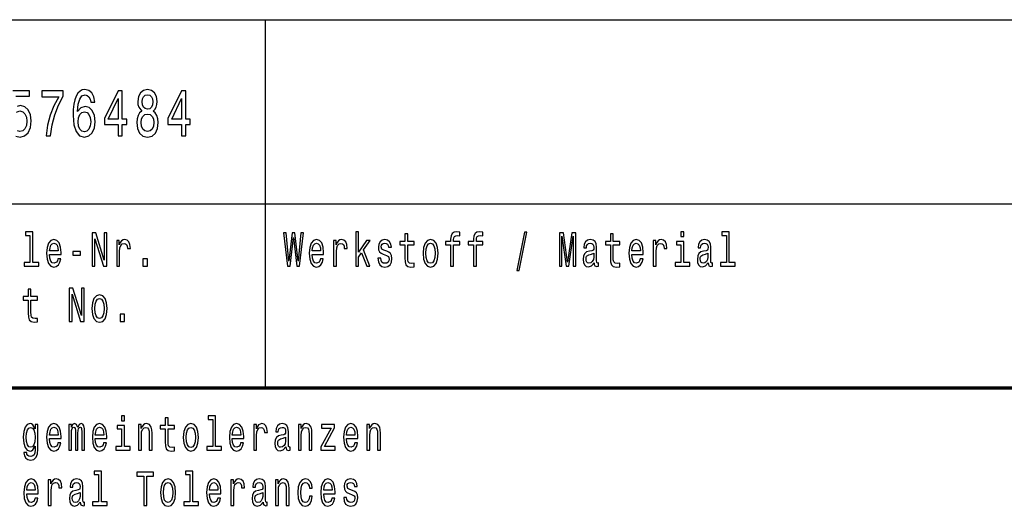
# Model space of a CAD drawing. Extents: x 0 to 420, y 0 to 297.
# Drawn here: x 240 to 293, y 49 to 75 of the extents above; entities that cross this region are included whole.
import ezdxf

# ---------------------------------------------------------------- set-up
doc = ezdxf.new("R2010")
doc.units = 0

msp = doc.modelspace()

# ---------------------------------------------------------------- linework, layer by layer
at = {"color": 7, "lineweight": 25}
for p, q in [((235, 75), (415, 75)), ((253, 55), (253, 75)), ((235, 65), (415, 65))]:
    msp.add_line(p, q, dxfattribs=at)
at = {"color": 7, "lineweight": 70}
msp.add_line((235, 55), (415, 55), dxfattribs=at)
at = {"color": 7, "lineweight": 25}
for points in [[(243.726, 70.517), (243.679, 70.809), (243.571, 71.025), (243.405, 71.162), (243.189, 71.209), (243.045, 71.183), (242.92, 71.115), (242.809, 71.003), (242.716, 70.845), (242.643, 70.647), (242.589, 70.405), (242.555, 70.121), (242.545, 69.8), (242.584, 69.289), (242.704, 68.918), (242.898, 68.694), (243.162, 68.619), (243.4, 68.683), (243.581, 68.853), (243.699, 69.119), (243.74, 69.458), (243.699, 69.8), (243.586, 70.063), (243.412, 70.229), (243.196, 70.286), (242.964, 70.214), (242.79, 70.009), (242.827, 70.405), (242.905, 70.69), (243.025, 70.859), (243.192, 70.917), (243.314, 70.888), (243.407, 70.812), (243.468, 70.686), (243.5, 70.517)], [(246.283, 70.038), (246.158, 69.937), (246.073, 69.796), (246.019, 69.62), (246.002, 69.407), (246.041, 69.087), (246.153, 68.838), (246.337, 68.68), (246.587, 68.619), (246.834, 68.68), (247.018, 68.838), (247.131, 69.087), (247.172, 69.407), (247.153, 69.62), (247.101, 69.796), (247.013, 69.937), (246.891, 70.038), (246.989, 70.124), (247.057, 70.243), (247.099, 70.387), (247.114, 70.564), (247.074, 70.82), (246.972, 71.025), (246.805, 71.158), (246.587, 71.209), (246.367, 71.158), (246.2, 71.025), (246.095, 70.82), (246.058, 70.564), (246.07, 70.387), (246.112, 70.243)], [(241.073, 68.691), (241.32, 68.691), (241.401, 69.285), (241.543, 69.84), (241.744, 70.355), (242.006, 70.838), (242.006, 71.137), (240.84, 71.137), (240.84, 70.809), (241.771, 70.809), (241.501, 70.322), (241.298, 69.814), (241.156, 69.274)], [(244.997, 68.691), (245.217, 68.691), (245.217, 69.31), (245.46, 69.31), (245.46, 69.598), (245.217, 69.598), (245.217, 71.137), (244.995, 71.137), (244.25, 69.627), (244.25, 69.31), (244.997, 69.31)], [(244.456, 69.598), (244.997, 70.719), (244.997, 69.598)], [(246.291, 70.535), (246.31, 70.693), (246.369, 70.816), (246.462, 70.892), (246.587, 70.92), (246.709, 70.892), (246.803, 70.816), (246.861, 70.693), (246.883, 70.535), (246.861, 70.373), (246.803, 70.247), (246.709, 70.164), (246.587, 70.139), (246.462, 70.168), (246.369, 70.247), (246.31, 70.373)], [(248.446, 68.691), (248.667, 68.691), (248.667, 69.31), (248.909, 69.31), (248.909, 69.598), (248.667, 69.598), (248.667, 71.137), (248.444, 71.137), (247.699, 69.627), (247.699, 69.31), (248.446, 69.31)], [(247.905, 69.598), (248.446, 70.719), (248.446, 69.598)], [(243.503, 69.454), (243.476, 69.227), (243.407, 69.054), (243.297, 68.939), (243.16, 68.903), (243.015, 68.939), (242.905, 69.051), (242.834, 69.224), (242.812, 69.451), (242.836, 69.674), (242.905, 69.843), (243.018, 69.951), (243.17, 69.991), (243.302, 69.951), (243.407, 69.847), (243.476, 69.678)], [(246.237, 69.415), (246.259, 69.606), (246.33, 69.75), (246.44, 69.843), (246.587, 69.876), (246.731, 69.843), (246.842, 69.75), (246.913, 69.606), (246.937, 69.415), (246.913, 69.209), (246.842, 69.054), (246.731, 68.954), (246.587, 68.921), (246.44, 68.954), (246.33, 69.054), (246.259, 69.209)], [(240.2, 63.282), (240.2, 61.804), (239.88, 61.804), (239.88, 61.612), (240.672, 61.612), (240.672, 61.804), (240.355, 61.804), (240.355, 63.474), (239.956, 63.474), (239.956, 63.282)], [(243.579, 61.612), (243.726, 61.612), (243.726, 63.088), (244.195, 61.612), (244.383, 61.612), (244.383, 63.412), (244.235, 63.412), (244.235, 61.936), (243.771, 63.412), (243.579, 63.412)], [(254.198, 61.612), (254.353, 61.612), (254.529, 63.173), (254.711, 61.612), (254.859, 61.612), (255.074, 63.415), (254.933, 63.415), (254.781, 61.882), (254.607, 63.415), (254.453, 63.415), (254.282, 61.882), (254.131, 63.415), (253.986, 63.415)], [(257.912, 61.612), (258.067, 61.612), (258.067, 62.102), (258.23, 62.333), (258.508, 61.612), (258.683, 61.612), (258.335, 62.491), (258.692, 63.005), (258.496, 63.005), (258.067, 62.377), (258.067, 63.474), (257.912, 63.474)], [(260.583, 62.764), (260.583, 62.066), (260.593, 61.84), (260.643, 61.685), (260.741, 61.594), (260.909, 61.563), (261.092, 61.576), (261.092, 61.773), (260.958, 61.757), (260.837, 61.778), (260.771, 61.843), (260.743, 61.952), (260.738, 62.105), (260.738, 62.764), (261.092, 62.764), (261.092, 62.958), (260.738, 62.958), (260.738, 63.365), (260.583, 63.365), (260.583, 62.958), (260.315, 62.958), (260.315, 62.764)], [(263.073, 62.764), (263.073, 61.612), (263.228, 61.612), (263.228, 62.764), (263.581, 62.764), (263.581, 62.958), (263.228, 62.958), (263.228, 63.044), (263.241, 63.148), (263.281, 63.218), (263.35, 63.259), (263.449, 63.275), (263.581, 63.264), (263.581, 63.461), (263.414, 63.474), (263.262, 63.451), (263.156, 63.381), (263.093, 63.259), (263.073, 63.085), (263.073, 62.958), (262.789, 62.958), (262.789, 62.764)], [(264.315, 62.764), (264.315, 61.612), (264.47, 61.612), (264.47, 62.764), (264.823, 62.764), (264.823, 62.958), (264.47, 62.958), (264.47, 63.044), (264.482, 63.148), (264.523, 63.218), (264.592, 63.259), (264.691, 63.275), (264.823, 63.264), (264.823, 63.461), (264.655, 63.474), (264.504, 63.451), (264.398, 63.381), (264.334, 63.259), (264.315, 63.085), (264.315, 62.958), (264.031, 62.958), (264.031, 62.764)], [(266.673, 61.371), (266.795, 61.371), (267.222, 63.461), (267.098, 63.461)], [(268.991, 61.612), (269.127, 61.612), (269.127, 63.246), (269.356, 61.612), (269.508, 61.612), (269.735, 63.246), (269.735, 61.612), (269.873, 61.612), (269.873, 63.412), (269.658, 63.412), (269.432, 61.825), (269.208, 63.412), (268.991, 63.412)], [(271.758, 62.764), (271.758, 62.066), (271.769, 61.84), (271.818, 61.685), (271.917, 61.594), (272.085, 61.563), (272.268, 61.576), (272.268, 61.773), (272.134, 61.757), (272.012, 61.778), (271.947, 61.843), (271.919, 61.952), (271.913, 62.105), (271.913, 62.764), (272.268, 62.764), (272.268, 62.958), (271.913, 62.958), (271.913, 63.365), (271.758, 63.365), (271.758, 62.958), (271.49, 62.958), (271.49, 62.764)], [(275.755, 63.474), (275.591, 63.474), (275.591, 63.215), (275.755, 63.215)], [(278.068, 63.282), (278.068, 61.804), (277.748, 61.804), (277.748, 61.612), (278.54, 61.612), (278.54, 61.804), (278.223, 61.804), (278.223, 63.474), (277.824, 63.474), (277.824, 63.282)], [(241.269, 62.242), (241.889, 62.242), (241.891, 62.349), (241.863, 62.647), (241.785, 62.87), (241.662, 63.005), (241.498, 63.054), (241.337, 63.002), (241.214, 62.857), (241.135, 62.621), (241.106, 62.31), (241.133, 61.991), (241.212, 61.757), (241.334, 61.612), (241.493, 61.563), (241.63, 61.597), (241.743, 61.685), (241.826, 61.825), (241.874, 62.012), (241.72, 62.012), (241.688, 61.908), (241.642, 61.83), (241.512, 61.768), (241.411, 61.796), (241.336, 61.887), (241.286, 62.035), (241.269, 62.235)], [(241.269, 62.434), (241.288, 62.613), (241.336, 62.746), (241.408, 62.826), (241.503, 62.854), (241.597, 62.826), (241.669, 62.746), (241.713, 62.613), (241.729, 62.434)], [(244.916, 61.612), (245.071, 61.612), (245.071, 62.408), (245.087, 62.6), (245.135, 62.738), (245.212, 62.821), (245.317, 62.849), (245.394, 62.831), (245.452, 62.779), (245.488, 62.691), (245.5, 62.572), (245.657, 62.572), (245.636, 62.782), (245.578, 62.932), (245.481, 63.023), (245.348, 63.054), (245.258, 63.033), (245.181, 62.982), (245.112, 62.893), (245.057, 62.774), (245.057, 63.005), (244.916, 63.005)], [(255.543, 62.242), (256.164, 62.242), (256.166, 62.349), (256.138, 62.647), (256.06, 62.87), (255.937, 63.005), (255.773, 63.054), (255.612, 63.002), (255.489, 62.857), (255.409, 62.621), (255.381, 62.31), (255.408, 61.991), (255.487, 61.757), (255.609, 61.612), (255.767, 61.563), (255.905, 61.597), (256.018, 61.685), (256.101, 61.825), (256.148, 62.012), (255.995, 62.012), (255.963, 61.908), (255.917, 61.83), (255.787, 61.768), (255.686, 61.796), (255.61, 61.887), (255.561, 62.035), (255.543, 62.235)], [(255.543, 62.434), (255.563, 62.613), (255.61, 62.746), (255.683, 62.826), (255.778, 62.854), (255.871, 62.826), (255.944, 62.746), (255.988, 62.613), (256.004, 62.434)], [(256.707, 61.612), (256.863, 61.612), (256.863, 62.408), (256.879, 62.6), (256.926, 62.738), (257.004, 62.821), (257.108, 62.849), (257.185, 62.831), (257.244, 62.779), (257.279, 62.691), (257.291, 62.572), (257.448, 62.572), (257.427, 62.782), (257.369, 62.932), (257.272, 63.023), (257.14, 63.054), (257.05, 63.033), (256.972, 62.982), (256.903, 62.893), (256.849, 62.774), (256.849, 63.005), (256.707, 63.005)], [(259.597, 62.424), (259.447, 62.476), (259.336, 62.535), (259.299, 62.657), (259.309, 62.743), (259.346, 62.805), (259.406, 62.844), (259.493, 62.86), (259.575, 62.844), (259.641, 62.797), (259.683, 62.727), (259.701, 62.634), (259.852, 62.634), (259.852, 62.639), (259.826, 62.808), (259.754, 62.94), (259.641, 63.023), (259.493, 63.054), (259.343, 63.023), (259.233, 62.937), (259.164, 62.81), (259.143, 62.65), (259.159, 62.494), (259.209, 62.385), (259.29, 62.307), (259.408, 62.253), (259.581, 62.19), (259.687, 62.126), (259.715, 62.074), (259.725, 61.996), (259.709, 61.9), (259.667, 61.827), (259.598, 61.781), (259.507, 61.765), (259.41, 61.781), (259.339, 61.835), (259.291, 61.923), (259.272, 62.045), (259.122, 62.045), (259.147, 61.838), (259.219, 61.687), (259.334, 61.597), (259.493, 61.563), (259.658, 61.597), (259.78, 61.687), (259.854, 61.833), (259.881, 62.022), (259.861, 62.185), (259.806, 62.297), (259.717, 62.369)], [(261.57, 62.307), (261.599, 61.991), (261.68, 61.757), (261.808, 61.612), (261.981, 61.563), (262.152, 61.612), (262.281, 61.755), (262.362, 61.988), (262.392, 62.307), (262.362, 62.624), (262.281, 62.86), (262.152, 63.002), (261.981, 63.054), (261.808, 63.002), (261.68, 62.857), (261.599, 62.624)], [(261.729, 62.31), (261.745, 62.543), (261.794, 62.712), (261.874, 62.816), (261.981, 62.852), (262.087, 62.816), (262.167, 62.714), (262.216, 62.543), (262.234, 62.31), (262.216, 62.074), (262.167, 61.903), (262.087, 61.799), (261.981, 61.765), (261.874, 61.799), (261.794, 61.903), (261.745, 62.074)], [(270.871, 61.794), (270.871, 61.786), (270.88, 61.698), (270.906, 61.635), (271.017, 61.586), (271.104, 61.607), (271.104, 61.783), (271.067, 61.776), (271.017, 61.809), (271.009, 61.913), (271.009, 62.634), (270.987, 62.818), (270.926, 62.948), (270.818, 63.026), (270.666, 63.054), (270.518, 63.023), (270.409, 62.935), (270.34, 62.797), (270.317, 62.616), (270.317, 62.6), (270.457, 62.6), (270.469, 62.709), (270.508, 62.787), (270.571, 62.834), (270.661, 62.852), (270.748, 62.839), (270.809, 62.8), (270.846, 62.733), (270.859, 62.639), (270.852, 62.53), (270.823, 62.476), (270.753, 62.45), (270.621, 62.429), (270.469, 62.382), (270.361, 62.299), (270.298, 62.17), (270.278, 61.978), (270.296, 61.807), (270.351, 61.68), (270.439, 61.599), (270.561, 61.571), (270.725, 61.625)], [(272.928, 62.242), (273.549, 62.242), (273.55, 62.349), (273.522, 62.647), (273.444, 62.87), (273.321, 63.005), (273.157, 63.054), (272.996, 63.002), (272.873, 62.857), (272.794, 62.621), (272.765, 62.31), (272.792, 61.991), (272.871, 61.757), (272.993, 61.612), (273.152, 61.563), (273.289, 61.597), (273.402, 61.685), (273.485, 61.825), (273.533, 62.012), (273.379, 62.012), (273.347, 61.908), (273.302, 61.83), (273.171, 61.768), (273.071, 61.796), (272.995, 61.887), (272.945, 62.035), (272.928, 62.235)], [(272.928, 62.434), (272.947, 62.613), (272.995, 62.746), (273.067, 62.826), (273.162, 62.854), (273.256, 62.826), (273.328, 62.746), (273.372, 62.613), (273.388, 62.434)], [(274.092, 61.612), (274.247, 61.612), (274.247, 62.408), (274.263, 62.6), (274.311, 62.738), (274.388, 62.821), (274.492, 62.849), (274.57, 62.831), (274.628, 62.779), (274.663, 62.691), (274.676, 62.572), (274.833, 62.572), (274.811, 62.782), (274.753, 62.932), (274.656, 63.023), (274.524, 63.054), (274.434, 63.033), (274.356, 62.982), (274.288, 62.893), (274.233, 62.774), (274.233, 63.005), (274.092, 63.005)], [(275.75, 61.804), (275.75, 62.958), (275.351, 62.958), (275.351, 62.764), (275.595, 62.764), (275.595, 61.804), (275.277, 61.804), (275.277, 61.612), (276.071, 61.612), (276.071, 61.804)], [(277.08, 61.794), (277.08, 61.786), (277.089, 61.698), (277.115, 61.635), (277.226, 61.586), (277.313, 61.607), (277.313, 61.783), (277.276, 61.776), (277.226, 61.809), (277.217, 61.913), (277.217, 62.634), (277.196, 62.818), (277.134, 62.948), (277.027, 63.026), (276.875, 63.054), (276.727, 63.023), (276.618, 62.935), (276.549, 62.797), (276.526, 62.616), (276.526, 62.6), (276.665, 62.6), (276.678, 62.709), (276.716, 62.787), (276.78, 62.834), (276.87, 62.852), (276.956, 62.839), (277.018, 62.8), (277.055, 62.733), (277.067, 62.639), (277.06, 62.53), (277.032, 62.476), (276.962, 62.45), (276.829, 62.429), (276.678, 62.382), (276.57, 62.299), (276.507, 62.17), (276.487, 61.978), (276.505, 61.807), (276.559, 61.68), (276.648, 61.599), (276.769, 61.571), (276.933, 61.625)], [(242.526, 62.206), (242.953, 62.206), (242.953, 62.411), (242.526, 62.411)], [(270.853, 62.1), (270.832, 61.965), (270.776, 61.861), (270.691, 61.794), (270.587, 61.77), (270.52, 61.783), (270.472, 61.825), (270.442, 61.897), (270.434, 61.999), (270.441, 62.089), (270.469, 62.154), (270.582, 62.227), (270.725, 62.258), (270.853, 62.32)], [(277.062, 62.1), (277.041, 61.965), (276.984, 61.861), (276.9, 61.794), (276.796, 61.77), (276.729, 61.783), (276.681, 61.825), (276.651, 61.897), (276.642, 61.999), (276.649, 62.089), (276.678, 62.154), (276.79, 62.227), (276.933, 62.258), (277.062, 62.32)], [(246.343, 61.612), (246.586, 61.612), (246.586, 61.999), (246.343, 61.999)], [(240.099, 59.764), (240.099, 59.066), (240.11, 58.84), (240.159, 58.685), (240.258, 58.594), (240.425, 58.563), (240.609, 58.576), (240.609, 58.773), (240.475, 58.757), (240.353, 58.778), (240.288, 58.843), (240.26, 58.952), (240.254, 59.105), (240.254, 59.764), (240.609, 59.764), (240.609, 59.958), (240.254, 59.958), (240.254, 60.365), (240.099, 60.365), (240.099, 59.958), (239.831, 59.958), (239.831, 59.764)], [(242.337, 58.612), (242.484, 58.612), (242.484, 60.088), (242.953, 58.612), (243.142, 58.612), (243.142, 60.412), (242.994, 60.412), (242.994, 58.936), (242.53, 60.412), (242.337, 60.412)], [(243.57, 59.307), (243.599, 58.991), (243.68, 58.757), (243.808, 58.612), (243.981, 58.563), (244.152, 58.612), (244.281, 58.755), (244.362, 58.988), (244.392, 59.307), (244.362, 59.624), (244.281, 59.86), (244.152, 60.002), (243.981, 60.054), (243.808, 60.002), (243.68, 59.857), (243.599, 59.624)], [(243.729, 59.31), (243.745, 59.543), (243.794, 59.712), (243.874, 59.816), (243.981, 59.852), (244.087, 59.816), (244.167, 59.714), (244.216, 59.543), (244.234, 59.31), (244.216, 59.074), (244.167, 58.903), (244.087, 58.799), (243.981, 58.765), (243.874, 58.799), (243.794, 58.903), (243.745, 59.074)], [(245.101, 58.612), (245.345, 58.612), (245.345, 58.999), (245.101, 58.999)], [(240.628, 51.674), (240.628, 53.005), (240.48, 53.005), (240.48, 52.779), (240.358, 52.984), (240.284, 53.036), (240.201, 53.054), (240.051, 53.002), (239.935, 52.857), (239.859, 52.624), (239.833, 52.31), (239.859, 51.993), (239.935, 51.76), (240.051, 51.612), (240.201, 51.563), (240.286, 51.581), (240.357, 51.628), (240.48, 51.825), (240.48, 51.628), (240.466, 51.472), (240.427, 51.361), (240.353, 51.296), (240.242, 51.272), (240.145, 51.288), (240.076, 51.327), (240.036, 51.394), (240.023, 51.485), (239.873, 51.485), (239.873, 51.475), (239.896, 51.309), (239.967, 51.184), (240.08, 51.104), (240.233, 51.075), (240.417, 51.114), (240.538, 51.223), (240.607, 51.412)], [(241.269, 52.242), (241.889, 52.242), (241.891, 52.349), (241.863, 52.647), (241.785, 52.87), (241.662, 53.005), (241.498, 53.054), (241.337, 53.002), (241.214, 52.857), (241.135, 52.621), (241.106, 52.31), (241.133, 51.991), (241.212, 51.757), (241.334, 51.612), (241.493, 51.563), (241.63, 51.597), (241.743, 51.685), (241.826, 51.825), (241.874, 52.012), (241.72, 52.012), (241.688, 51.908), (241.642, 51.83), (241.512, 51.768), (241.411, 51.796), (241.336, 51.887), (241.286, 52.035), (241.269, 52.235)], [(242.313, 51.612), (242.456, 51.612), (242.456, 52.543), (242.464, 52.683), (242.491, 52.784), (242.531, 52.844), (242.584, 52.867), (242.627, 52.847), (242.655, 52.795), (242.669, 52.707), (242.674, 52.59), (242.674, 51.612), (242.808, 51.612), (242.808, 52.543), (242.817, 52.681), (242.844, 52.782), (242.886, 52.844), (242.939, 52.867), (242.981, 52.847), (243.009, 52.795), (243.027, 52.59), (243.027, 51.612), (243.17, 51.612), (243.17, 52.574), (243.161, 52.774), (243.133, 52.927), (243.076, 53.02), (242.985, 53.054), (242.877, 53.002), (242.794, 52.852), (242.729, 53), (242.62, 53.054), (242.519, 53.002), (242.45, 52.857), (242.45, 53.005), (242.313, 53.005)], [(243.752, 52.242), (244.373, 52.242), (244.375, 52.349), (244.346, 52.647), (244.269, 52.87), (244.145, 53.005), (243.981, 53.054), (243.821, 53.002), (243.697, 52.857), (243.618, 52.621), (243.59, 52.31), (243.616, 51.991), (243.696, 51.757), (243.817, 51.612), (243.976, 51.563), (244.114, 51.597), (244.226, 51.685), (244.309, 51.825), (244.357, 52.012), (244.204, 52.012), (244.172, 51.908), (244.126, 51.83), (243.995, 51.768), (243.895, 51.796), (243.819, 51.887), (243.77, 52.035), (243.752, 52.235)], [(245.338, 53.474), (245.174, 53.474), (245.174, 53.215), (245.338, 53.215)], [(246.1, 51.612), (246.255, 51.612), (246.255, 52.416), (246.271, 52.6), (246.322, 52.735), (246.401, 52.818), (246.507, 52.849), (246.592, 52.823), (246.645, 52.753), (246.671, 52.637), (246.68, 52.481), (246.68, 51.612), (246.835, 51.612), (246.835, 52.528), (246.828, 52.712), (246.796, 52.865), (246.692, 53.005), (246.53, 53.054), (246.44, 53.036), (246.364, 52.987), (246.299, 52.904), (246.248, 52.792), (246.248, 53.005), (246.1, 53.005)], [(247.55, 52.764), (247.55, 52.066), (247.56, 51.84), (247.61, 51.685), (247.708, 51.594), (247.876, 51.563), (248.059, 51.576), (248.059, 51.773), (247.925, 51.757), (247.804, 51.778), (247.738, 51.843), (247.71, 51.952), (247.705, 52.105), (247.705, 52.764), (248.059, 52.764), (248.059, 52.958), (247.705, 52.958), (247.705, 53.365), (247.55, 53.365), (247.55, 52.958), (247.281, 52.958), (247.281, 52.764)], [(248.537, 52.307), (248.566, 51.991), (248.647, 51.757), (248.775, 51.612), (248.948, 51.563), (249.119, 51.612), (249.248, 51.755), (249.329, 51.988), (249.359, 52.307), (249.329, 52.624), (249.248, 52.86), (249.119, 53.002), (248.948, 53.054), (248.775, 53.002), (248.647, 52.857), (248.566, 52.624)], [(250.134, 53.282), (250.134, 51.804), (249.814, 51.804), (249.814, 51.612), (250.606, 51.612), (250.606, 51.804), (250.289, 51.804), (250.289, 53.474), (249.89, 53.474), (249.89, 53.282)], [(251.202, 52.242), (251.823, 52.242), (251.825, 52.349), (251.797, 52.647), (251.719, 52.87), (251.596, 53.005), (251.432, 53.054), (251.271, 53.002), (251.148, 52.857), (251.068, 52.621), (251.04, 52.31), (251.067, 51.991), (251.146, 51.757), (251.268, 51.612), (251.426, 51.563), (251.564, 51.597), (251.677, 51.685), (251.76, 51.825), (251.807, 52.012), (251.654, 52.012), (251.622, 51.908), (251.576, 51.83), (251.446, 51.768), (251.345, 51.796), (251.27, 51.887), (251.22, 52.035), (251.202, 52.235)], [(252.367, 51.612), (252.522, 51.612), (252.522, 52.408), (252.538, 52.6), (252.585, 52.738), (252.663, 52.821), (252.767, 52.849), (252.845, 52.831), (252.903, 52.779), (252.938, 52.691), (252.95, 52.572), (253.107, 52.572), (253.086, 52.782), (253.028, 52.932), (252.931, 53.023), (252.799, 53.054), (252.709, 53.033), (252.631, 52.982), (252.562, 52.893), (252.508, 52.774), (252.508, 53.005), (252.367, 53.005)], [(254.113, 51.794), (254.113, 51.786), (254.122, 51.698), (254.148, 51.635), (254.259, 51.586), (254.346, 51.607), (254.346, 51.783), (254.309, 51.776), (254.259, 51.809), (254.25, 51.913), (254.25, 52.634), (254.229, 52.818), (254.167, 52.948), (254.06, 53.026), (253.908, 53.054), (253.76, 53.023), (253.651, 52.935), (253.582, 52.797), (253.559, 52.616), (253.559, 52.6), (253.698, 52.6), (253.711, 52.709), (253.749, 52.787), (253.813, 52.834), (253.903, 52.852), (253.989, 52.839), (254.051, 52.8), (254.088, 52.733), (254.1, 52.639), (254.093, 52.53), (254.065, 52.476), (253.995, 52.45), (253.862, 52.429), (253.711, 52.382), (253.603, 52.299), (253.54, 52.17), (253.52, 51.978), (253.538, 51.807), (253.592, 51.68), (253.681, 51.599), (253.802, 51.571), (253.966, 51.625)], [(254.792, 51.612), (254.947, 51.612), (254.947, 52.416), (254.963, 52.6), (255.014, 52.735), (255.093, 52.818), (255.199, 52.849), (255.284, 52.823), (255.337, 52.753), (255.363, 52.637), (255.372, 52.481), (255.372, 51.612), (255.527, 51.612), (255.527, 52.528), (255.52, 52.712), (255.489, 52.865), (255.384, 53.005), (255.222, 53.054), (255.132, 53.036), (255.056, 52.987), (254.991, 52.904), (254.94, 52.792), (254.94, 53.005), (254.792, 53.005)], [(256.573, 52.813), (256.021, 51.786), (256.021, 51.612), (256.788, 51.612), (256.788, 51.804), (256.217, 51.804), (256.764, 52.829), (256.764, 53.005), (256.048, 53.005), (256.048, 52.813)], [(257.411, 52.242), (258.032, 52.242), (258.034, 52.349), (258.006, 52.647), (257.928, 52.87), (257.804, 53.005), (257.64, 53.054), (257.48, 53.002), (257.357, 52.857), (257.277, 52.621), (257.249, 52.31), (257.275, 51.991), (257.355, 51.757), (257.476, 51.612), (257.635, 51.563), (257.773, 51.597), (257.886, 51.685), (257.969, 51.825), (258.016, 52.012), (257.863, 52.012), (257.831, 51.908), (257.785, 51.83), (257.655, 51.768), (257.554, 51.796), (257.478, 51.887), (257.429, 52.035), (257.411, 52.235)], [(258.517, 51.612), (258.672, 51.612), (258.672, 52.416), (258.688, 52.6), (258.739, 52.735), (258.819, 52.818), (258.925, 52.849), (259.009, 52.823), (259.062, 52.753), (259.089, 52.637), (259.097, 52.481), (259.097, 51.612), (259.253, 51.612), (259.253, 52.528), (259.246, 52.712), (259.214, 52.865), (259.11, 53.005), (258.947, 53.054), (258.858, 53.036), (258.782, 52.987), (258.716, 52.904), (258.665, 52.792), (258.665, 53.005), (258.517, 53.005)], [(239.993, 52.31), (240.009, 52.541), (240.057, 52.712), (240.131, 52.813), (240.23, 52.849), (240.334, 52.813), (240.411, 52.712), (240.459, 52.541), (240.477, 52.31), (240.459, 52.074), (240.411, 51.905), (240.334, 51.801), (240.23, 51.768), (240.131, 51.801), (240.057, 51.905), (240.009, 52.076)], [(241.269, 52.434), (241.288, 52.613), (241.336, 52.746), (241.408, 52.826), (241.503, 52.854), (241.597, 52.826), (241.669, 52.746), (241.713, 52.613), (241.729, 52.434)], [(243.752, 52.434), (243.771, 52.613), (243.819, 52.746), (243.891, 52.826), (243.987, 52.854), (244.08, 52.826), (244.152, 52.746), (244.196, 52.613), (244.212, 52.434)], [(245.332, 51.804), (245.332, 52.958), (244.934, 52.958), (244.934, 52.764), (245.177, 52.764), (245.177, 51.804), (244.86, 51.804), (244.86, 51.612), (245.653, 51.612), (245.653, 51.804)], [(248.696, 52.31), (248.712, 52.543), (248.761, 52.712), (248.841, 52.816), (248.948, 52.852), (249.054, 52.816), (249.133, 52.714), (249.183, 52.543), (249.2, 52.31), (249.183, 52.074), (249.133, 51.903), (249.054, 51.799), (248.948, 51.765), (248.841, 51.799), (248.761, 51.903), (248.712, 52.074)], [(251.202, 52.434), (251.222, 52.613), (251.27, 52.746), (251.342, 52.826), (251.437, 52.854), (251.531, 52.826), (251.603, 52.746), (251.647, 52.613), (251.663, 52.434)], [(257.411, 52.434), (257.431, 52.613), (257.478, 52.746), (257.551, 52.826), (257.646, 52.854), (257.739, 52.826), (257.812, 52.746), (257.856, 52.613), (257.871, 52.434)], [(254.095, 52.1), (254.074, 51.965), (254.018, 51.861), (253.933, 51.794), (253.829, 51.77), (253.762, 51.783), (253.714, 51.825), (253.684, 51.897), (253.675, 51.999), (253.682, 52.089), (253.711, 52.154), (253.824, 52.227), (253.966, 52.258), (254.095, 52.32)], [(243.925, 50.282), (243.925, 48.804), (243.606, 48.804), (243.606, 48.612), (244.398, 48.612), (244.398, 48.804), (244.08, 48.804), (244.08, 50.474), (243.681, 50.474), (243.681, 50.282)], [(246.384, 48.612), (246.546, 48.612), (246.546, 50.194), (246.916, 50.194), (246.916, 50.412), (246.012, 50.412), (246.012, 50.194), (246.384, 50.194)], [(248.892, 50.282), (248.892, 48.804), (248.573, 48.804), (248.573, 48.612), (249.365, 48.612), (249.365, 48.804), (249.047, 48.804), (249.047, 50.474), (248.648, 50.474), (248.648, 50.282)], [(240.027, 49.242), (240.648, 49.242), (240.649, 49.349), (240.621, 49.647), (240.544, 49.87), (240.42, 50.005), (240.256, 50.054), (240.096, 50.002), (239.972, 49.857), (239.893, 49.621), (239.865, 49.31), (239.891, 48.991), (239.97, 48.757), (240.092, 48.612), (240.251, 48.563), (240.388, 48.597), (240.501, 48.685), (240.584, 48.825), (240.632, 49.012), (240.478, 49.012), (240.447, 48.908), (240.401, 48.83), (240.27, 48.768), (240.17, 48.796), (240.094, 48.887), (240.044, 49.035), (240.027, 49.235)], [(240.027, 49.434), (240.046, 49.613), (240.094, 49.746), (240.166, 49.826), (240.261, 49.854), (240.355, 49.826), (240.427, 49.746), (240.471, 49.613), (240.487, 49.434)], [(241.191, 48.612), (241.346, 48.612), (241.346, 49.408), (241.362, 49.6), (241.41, 49.738), (241.487, 49.821), (241.591, 49.849), (241.669, 49.831), (241.727, 49.779), (241.762, 49.691), (241.775, 49.572), (241.932, 49.572), (241.911, 49.782), (241.852, 49.932), (241.755, 50.023), (241.623, 50.054), (241.533, 50.033), (241.456, 49.982), (241.387, 49.893), (241.332, 49.774), (241.332, 50.005), (241.191, 50.005)], [(242.937, 48.794), (242.937, 48.786), (242.946, 48.698), (242.972, 48.635), (243.083, 48.586), (243.17, 48.607), (243.17, 48.783), (243.133, 48.776), (243.083, 48.809), (243.075, 48.913), (243.075, 49.634), (243.054, 49.818), (242.992, 49.948), (242.884, 50.026), (242.733, 50.054), (242.584, 50.023), (242.475, 49.935), (242.406, 49.797), (242.383, 49.616), (242.383, 49.6), (242.523, 49.6), (242.535, 49.709), (242.574, 49.787), (242.637, 49.834), (242.727, 49.852), (242.814, 49.839), (242.875, 49.8), (242.912, 49.733), (242.925, 49.639), (242.918, 49.53), (242.889, 49.476), (242.819, 49.45), (242.687, 49.429), (242.535, 49.382), (242.427, 49.299), (242.364, 49.17), (242.345, 48.978), (242.362, 48.807), (242.417, 48.68), (242.505, 48.599), (242.627, 48.571), (242.791, 48.625)], [(247.296, 49.307), (247.324, 48.991), (247.405, 48.757), (247.534, 48.612), (247.707, 48.563), (247.878, 48.612), (248.006, 48.755), (248.087, 48.988), (248.117, 49.307), (248.087, 49.624), (248.006, 49.86), (247.878, 50.002), (247.707, 50.054), (247.534, 50.002), (247.405, 49.857), (247.324, 49.624)], [(247.454, 49.31), (247.47, 49.543), (247.52, 49.712), (247.599, 49.816), (247.707, 49.852), (247.812, 49.816), (247.892, 49.714), (247.941, 49.543), (247.959, 49.31), (247.941, 49.074), (247.892, 48.903), (247.812, 48.799), (247.707, 48.765), (247.599, 48.799), (247.52, 48.903), (247.47, 49.074)], [(249.961, 49.242), (250.582, 49.242), (250.583, 49.349), (250.555, 49.647), (250.477, 49.87), (250.354, 50.005), (250.19, 50.054), (250.03, 50.002), (249.906, 49.857), (249.827, 49.621), (249.798, 49.31), (249.825, 48.991), (249.904, 48.757), (250.026, 48.612), (250.185, 48.563), (250.322, 48.597), (250.435, 48.685), (250.518, 48.825), (250.566, 49.012), (250.412, 49.012), (250.38, 48.908), (250.335, 48.83), (250.204, 48.768), (250.104, 48.796), (250.028, 48.887), (249.978, 49.035), (249.961, 49.235)], [(249.961, 49.434), (249.98, 49.613), (250.028, 49.746), (250.1, 49.826), (250.195, 49.854), (250.289, 49.826), (250.361, 49.746), (250.405, 49.613), (250.421, 49.434)], [(251.125, 48.612), (251.28, 48.612), (251.28, 49.408), (251.296, 49.6), (251.344, 49.738), (251.421, 49.821), (251.525, 49.849), (251.603, 49.831), (251.661, 49.779), (251.696, 49.691), (251.709, 49.572), (251.866, 49.572), (251.844, 49.782), (251.786, 49.932), (251.689, 50.023), (251.557, 50.054), (251.467, 50.033), (251.389, 49.982), (251.321, 49.893), (251.266, 49.774), (251.266, 50.005), (251.125, 50.005)], [(252.871, 48.794), (252.871, 48.786), (252.88, 48.698), (252.906, 48.635), (253.017, 48.586), (253.104, 48.607), (253.104, 48.783), (253.067, 48.776), (253.017, 48.809), (253.009, 48.913), (253.009, 49.634), (252.987, 49.818), (252.926, 49.948), (252.818, 50.026), (252.666, 50.054), (252.518, 50.023), (252.409, 49.935), (252.34, 49.797), (252.317, 49.616), (252.317, 49.6), (252.457, 49.6), (252.469, 49.709), (252.508, 49.787), (252.571, 49.834), (252.661, 49.852), (252.748, 49.839), (252.809, 49.8), (252.846, 49.733), (252.859, 49.639), (252.852, 49.53), (252.823, 49.476), (252.753, 49.45), (252.621, 49.429), (252.469, 49.382), (252.361, 49.299), (252.298, 49.17), (252.278, 48.978), (252.296, 48.807), (252.351, 48.68), (252.439, 48.599), (252.561, 48.571), (252.725, 48.625)], [(253.55, 48.612), (253.705, 48.612), (253.705, 49.416), (253.721, 49.6), (253.772, 49.735), (253.852, 49.818), (253.958, 49.849), (254.042, 49.823), (254.095, 49.753), (254.122, 49.637), (254.13, 49.481), (254.13, 48.612), (254.286, 48.612), (254.286, 49.528), (254.279, 49.712), (254.247, 49.865), (254.143, 50.005), (253.98, 50.054), (253.891, 50.036), (253.815, 49.987), (253.749, 49.904), (253.698, 49.792), (253.698, 50.005), (253.55, 50.005)], [(255.395, 49.543), (255.549, 49.543), (255.517, 49.751), (255.441, 49.914), (255.323, 50.015), (255.169, 50.054), (255, 50.002), (254.871, 49.857), (254.79, 49.621), (254.762, 49.305), (254.788, 48.991), (254.868, 48.757), (254.993, 48.612), (255.164, 48.563), (255.316, 48.602), (255.434, 48.711), (255.515, 48.882), (255.55, 49.11), (255.402, 49.11), (255.376, 48.965), (255.326, 48.856), (255.256, 48.788), (255.169, 48.768), (255.062, 48.801), (254.984, 48.905), (254.937, 49.074), (254.921, 49.312), (254.937, 49.546), (254.986, 49.714), (255.065, 49.818), (255.169, 49.854), (255.261, 49.831), (255.33, 49.771), (255.376, 49.673)], [(256.169, 49.242), (256.79, 49.242), (256.792, 49.349), (256.764, 49.647), (256.686, 49.87), (256.563, 50.005), (256.399, 50.054), (256.238, 50.002), (256.115, 49.857), (256.035, 49.621), (256.007, 49.31), (256.034, 48.991), (256.113, 48.757), (256.235, 48.612), (256.393, 48.563), (256.531, 48.597), (256.644, 48.685), (256.727, 48.825), (256.774, 49.012), (256.621, 49.012), (256.589, 48.908), (256.543, 48.83), (256.413, 48.768), (256.312, 48.796), (256.236, 48.887), (256.187, 49.035), (256.169, 49.235)], [(256.169, 49.434), (256.189, 49.613), (256.236, 49.746), (256.309, 49.826), (256.404, 49.854), (256.497, 49.826), (256.57, 49.746), (256.614, 49.613), (256.63, 49.434)], [(257.739, 49.424), (257.589, 49.476), (257.478, 49.535), (257.441, 49.657), (257.452, 49.743), (257.489, 49.805), (257.549, 49.844), (257.635, 49.86), (257.718, 49.844), (257.783, 49.797), (257.826, 49.727), (257.843, 49.634), (257.995, 49.634), (257.995, 49.639), (257.969, 49.808), (257.896, 49.94), (257.783, 50.023), (257.635, 50.054), (257.485, 50.023), (257.376, 49.937), (257.307, 49.81), (257.286, 49.65), (257.302, 49.494), (257.351, 49.385), (257.432, 49.307), (257.551, 49.253), (257.723, 49.19), (257.829, 49.126), (257.857, 49.074), (257.868, 48.996), (257.852, 48.9), (257.81, 48.827), (257.741, 48.781), (257.649, 48.765), (257.552, 48.781), (257.482, 48.835), (257.434, 48.923), (257.415, 49.045), (257.265, 49.045), (257.289, 48.838), (257.362, 48.687), (257.476, 48.597), (257.635, 48.563), (257.801, 48.597), (257.923, 48.687), (257.997, 48.833), (258.023, 49.022), (258.004, 49.185), (257.949, 49.297), (257.859, 49.369)], [(242.919, 49.1), (242.898, 48.965), (242.842, 48.861), (242.757, 48.794), (242.653, 48.77), (242.586, 48.783), (242.539, 48.825), (242.509, 48.897), (242.5, 48.999), (242.507, 49.089), (242.535, 49.154), (242.648, 49.227), (242.791, 49.258), (242.919, 49.32)], [(252.853, 49.1), (252.832, 48.965), (252.776, 48.861), (252.691, 48.794), (252.587, 48.77), (252.52, 48.783), (252.472, 48.825), (252.442, 48.897), (252.434, 48.999), (252.441, 49.089), (252.469, 49.154), (252.582, 49.227), (252.725, 49.258), (252.853, 49.32)]]:
    msp.add_lwpolyline(points, close=True, dxfattribs=at)
for points in [[(239.429, 70.841), (240.173, 70.841), (240.173, 71.137), (239.265, 71.137)], [(239.431, 68.673), (239.657, 68.619), (239.904, 68.683), (240.097, 68.86), (240.22, 69.141), (240.266, 69.501), (240.225, 69.836), (240.107, 70.099), (239.924, 70.268), (239.686, 70.33), (239.502, 70.286)], [(239.468, 69.98), (239.649, 70.041), (239.806, 70.002), (239.926, 69.887), (240.002, 69.71), (240.029, 69.483), (240.002, 69.256), (239.924, 69.08), (239.804, 68.968), (239.649, 68.928), (239.519, 68.954)]]:
    msp.add_lwpolyline(points, dxfattribs=at)

doc.saveas('drawing.dxf')
